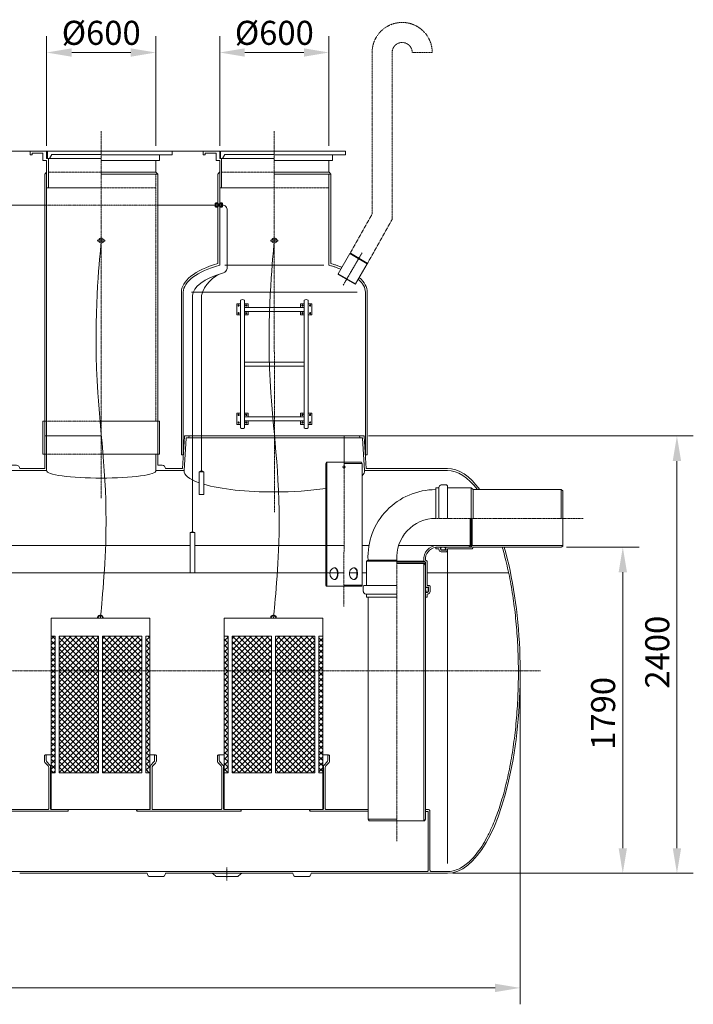
# Model space of a CAD drawing. Units: millimetres. Extents: x -22024 to -10650, y -12630 to -3574.
# Drawn here: x -14348 to -10650, y -9093 to -3691 of the extents above; entities that cross this region are included whole.
import ezdxf

# ---------------------------------------------------------------- set-up
doc = ezdxf.new("R2010")
doc.units = ezdxf.units.MM
doc.header["$MEASUREMENT"] = 0
doc.linetypes.add('CENTER2', pattern=[28.575, 19.05, -3.175, 3.175, -3.175])
doc.linetypes.add('DASHED', pattern=[0.75, 0.5, -0.25])
doc.layers.add('katkend', color=1, linetype='DASHED')
doc.layers.add('mõõde', color=7, linetype='Continuous')
doc.styles.get("Standard").update_dxf_attribs({"font": 'romans.shx'})
doc.dimstyles.new('ISO_1-40', dxfattribs={"dimscale": 60, "dimtxt": 2.5, "dimasz": 3, "dimexe": 1.5, "dimexo": 0.5, "dimgap": 0.7, "dimtad": 1, "dimdec": 0, "dimdsep": 46, "dimtxsty": 'Standard', "dimcen": 2, "dimclrd": 1, "dimclre": 1, "dimadec": 0, "dimazin": 0, "dimtfac": 0.666667, "dimtdec": 0, "dimtmove": 0, "dimatfit": 3, "dimfxl": 1, "dimtolj": 1, "dimtzin": 0, "dimarcsym": 0})
pattern_1 = [(45, (14019.116, 7769.735), (-15.46796, 15.46796), []), (135, (14019.116, 7769.735), (-15.46796, -15.46796), [])]

# ---------------------------------------------------------------- blocks, each defined once
blk = doc.blocks.new('*D148')
at = {"layer": 'Defpoints', "color": 0, "lineweight": 20, "transparency": 16777216}
for p in [(-21829.1, -4413.1), (-13244.9, -4413.1), (-21349.7, -6514.3)]:
    blk.add_point(p, dxfattribs=at)
at = {"layer": 'mõõde', "color": 1, "lineweight": -2, "transparency": 16777216}
for p, q in [((-13274.9, -4413.1), (-21919.1, -4413.1)), ((-21829.1, -6376.3), (-21829.1, -4551.1)), ((-21379.7, -6514.3), (-21919.1, -6514.3))]:
    blk.add_line(p, q, dxfattribs=at)
at = {"layer": 'mõõde', "color": 1, "lineweight": 20, "transparency": 16777216}
for points in [[(-21852.1, -4551.1), (-21806.1, -4551.1), (-21829.1, -4413.1)], [(-21852.1, -6376.3), (-21806.1, -6376.3), (-21829.1, -6514.3)]]:
    blk.add_solid(points, dxfattribs=at)
at = {"layer": 'mõõde', "color": 0, "lineweight": 20, "transparency": 16777216, "insert": (-21937.1, -5463.7), "char_height": 132, "attachment_point": 5, "rotation": 90}
blk.add_mtext('\\A1;h', dxfattribs=at)
blk = doc.blocks.new('*D149')
at = {"color": 1, "lineweight": -2, "transparency": 16777216}
for p, q in [((-21200.6, -7294.4), (-21200.6, -9093)), ((-11600.1, -7294.4), (-11600.1, -9093)), ((-21062.6, -9003), (-11738.1, -9003))]:
    blk.add_line(p, q, dxfattribs=at)
at = {"color": 1, "lineweight": 20, "transparency": 16777216}
for points in [[(-21062.6, -8980), (-21062.6, -9026), (-21200.6, -9003)], [(-11738.1, -8980), (-11738.1, -9026), (-11600.1, -9003)]]:
    blk.add_solid(points, dxfattribs=at)
at = {"layer": 'Defpoints', "color": 0, "lineweight": 20, "transparency": 16777216}
for p in [(-21200.6, -7264.4), (-11600.1, -7264.4), (-11600.1, -9003)]:
    blk.add_point(p, dxfattribs=at)
at = {"color": 0, "lineweight": 20, "transparency": 16777216, "insert": (-16400.3, -8895), "char_height": 132, "attachment_point": 5}
blk.add_mtext('\\A1;9600', dxfattribs=at)
blk = doc.blocks.new('*D152')
at = {"layer": 'Defpoints', "color": 0, "lineweight": 20, "transparency": 16777216}
for p in [(-11375.5, -6584.6), (-12000.2, -8374.4), (-11036.9, -8374.4)]:
    blk.add_point(p, dxfattribs=at)
at = {"layer": 'mõõde', "color": 1, "lineweight": -2, "transparency": 16777216}
for p, q in [((-11345.5, -6584.6), (-10946.9, -6584.6)), ((-11036.9, -6722.6), (-11036.9, -8236.4)), ((-11970.2, -8374.4), (-10946.9, -8374.4))]:
    blk.add_line(p, q, dxfattribs=at)
at = {"layer": 'mõõde', "color": 1, "lineweight": 20, "transparency": 16777216}
for points in [[(-11059.9, -6722.6), (-11013.9, -6722.6), (-11036.9, -6584.6)], [(-11059.9, -8236.4), (-11013.9, -8236.4), (-11036.9, -8374.4)]]:
    blk.add_solid(points, dxfattribs=at)
at = {"layer": 'mõõde', "color": 0, "lineweight": 20, "transparency": 16777216, "insert": (-11144.9, -7497), "char_height": 132, "attachment_point": 5, "rotation": 90}
blk.add_mtext('\\A1;1790', dxfattribs=at)
blk = doc.blocks.new('*D153')
at = {"color": 1, "lineweight": -2, "transparency": 16777216}
for p, q in [((-12432.9, -5974.4), (-10649.8, -5974.4)), ((-10739.8, -6112.4), (-10739.8, -8236.4)), ((-11970.2, -8374.4), (-10649.8, -8374.4))]:
    blk.add_line(p, q, dxfattribs=at)
at = {"color": 1, "lineweight": 20, "transparency": 16777216}
for points in [[(-10762.8, -6112.4), (-10716.8, -6112.4), (-10739.8, -5974.4)], [(-10762.8, -8236.4), (-10716.8, -8236.4), (-10739.8, -8374.4)]]:
    blk.add_solid(points, dxfattribs=at)
at = {"layer": 'Defpoints', "color": 0, "lineweight": 20, "transparency": 16777216}
for p in [(-12462.9, -5974.4), (-12000.2, -8374.4), (-10739.8, -8374.4)]:
    blk.add_point(p, dxfattribs=at)
at = {"color": 0, "lineweight": 20, "transparency": 16777216, "insert": (-10847.8, -7161.2), "char_height": 132, "attachment_point": 5, "rotation": 90}
blk.add_mtext('\\A1;2400', dxfattribs=at)
blk = doc.blocks.new('*D145')
at = {"color": 1, "lineweight": -2, "transparency": 16777216}
for p, q in [((-14200.2, -4383.1), (-14200.2, -3781.5)), ((-13600.2, -4383.1), (-13600.2, -3781.5)), ((-14062.2, -3871.5), (-13738.2, -3871.5))]:
    blk.add_line(p, q, dxfattribs=at)
at = {"color": 1, "lineweight": 20, "transparency": 16777216}
for points in [[(-14062.2, -3848.5), (-14062.2, -3894.5), (-14200.2, -3871.5)], [(-13738.2, -3848.5), (-13738.2, -3894.5), (-13600.2, -3871.5)]]:
    blk.add_solid(points, dxfattribs=at)
at = {"layer": 'Defpoints', "color": 0, "lineweight": 20, "transparency": 16777216}
for p in [(-13600.2, -3871.5), (-14200.2, -4413.1), (-13600.2, -4413.1)]:
    blk.add_point(p, dxfattribs=at)
at = {"color": 0, "lineweight": 20, "transparency": 16777216, "insert": (-13900.2, -3763.5), "char_height": 132, "attachment_point": 5}
blk.add_mtext('\\A1;%%c600', dxfattribs=at)
blk = doc.blocks.new('*D146')
at = {"color": 1, "lineweight": -2, "transparency": 16777216}
for p, q in [((-13249.9, -4383.1), (-13249.9, -3781.5)), ((-12649.9, -4383.1), (-12649.9, -3781.5)), ((-13111.9, -3871.5), (-12787.9, -3871.5))]:
    blk.add_line(p, q, dxfattribs=at)
at = {"color": 1, "lineweight": 20, "transparency": 16777216}
for points in [[(-13111.9, -3848.5), (-13111.9, -3894.5), (-13249.9, -3871.5)], [(-12787.9, -3848.5), (-12787.9, -3894.5), (-12649.9, -3871.5)]]:
    blk.add_solid(points, dxfattribs=at)
at = {"layer": 'Defpoints', "color": 0, "lineweight": 20, "transparency": 16777216}
for p in [(-12649.9, -3871.5), (-13249.9, -4413.1), (-12649.9, -4413.1)]:
    blk.add_point(p, dxfattribs=at)
at = {"color": 0, "lineweight": 20, "transparency": 16777216, "insert": (-12949.9, -3763.5), "char_height": 132, "attachment_point": 5}
blk.add_mtext('\\A1;%%c600', dxfattribs=at)
blk = doc.blocks.new('A$C3B9C017B')
at = {"lineweight": 15}
blk.add_line((81.7, 0), (18.2, 0), dxfattribs=at)
at = {"lineweight": 20}
for centre, start, end in [((18.3, 18.3), 180.0009, 269.9999), ((81.7, 18.3), 270.0001, 359.9991)]:
    blk.add_arc(centre, 18.3, start, end, dxfattribs=at)
blk = doc.blocks.new('A$C31677E08')
at = {"lineweight": 20}
blk.add_blockref('A$C3B9C017B', (0, 0), dxfattribs=at)
blk = doc.blocks.new('A$C57FD3955')
at = {"lineweight": 15}
h = blk.add_hatch(dxfattribs=at)
h.set_pattern_fill('ANSI37', color=253, scale=175, style=0)
h.set_pattern_definition(pattern_1)
h.paths.add_polyline_path([(21.6, 949.6), (0, 949.6), (0, 200.4), (21.6, 200.4)])
h = blk.add_hatch(dxfattribs=at)
h.set_pattern_fill('ANSI37', color=253, scale=175, style=0)
h.set_pattern_definition(pattern_1)
h.paths.add_polyline_path([(43.1, 949.6), (259.5, 949.6), (259.5, 200.4), (43.1, 200.4)])
h = blk.add_hatch(dxfattribs=at)
h.set_pattern_fill('ANSI37', color=253, scale=175, style=0)
h.set_pattern_definition(pattern_1)
h.paths.add_polyline_path([(281, 949.6), (497.4, 949.6), (497.4, 200.4), (281, 200.4)])
h = blk.add_hatch(dxfattribs=at)
h.set_pattern_fill('ANSI37', color=253, scale=175, style=0)
h.set_pattern_definition(pattern_1)
h.paths.add_polyline_path([(518.9, 949.6), (540.5, 949.6), (540.5, 200.4), (518.9, 200.4)])
at = {"lineweight": 20}
for points in [[(0, 1049.6), (540.5, 1049.6), (540.5, 0), (0, 0)], [(21.6, 949.6), (0, 949.6), (0, 200.4), (21.6, 200.4)], [(43.1, 949.6), (259.5, 949.6), (259.5, 200.4), (43.1, 200.4)], [(281, 949.6), (497.4, 949.6), (497.4, 200.4), (281, 200.4)], [(518.9, 949.6), (540.5, 949.6), (540.5, 200.4), (518.9, 200.4)]]:
    blk.add_lwpolyline(points, close=True, dxfattribs=at)
for centre, radius, start, end in [((270.2, 1050.4), 15.8, 357.0567, 182.9433), ((270.2, 1050.5), 12.2, 355.7631, 184.2369)]:
    blk.add_arc(centre, radius, start, end, dxfattribs=at)
blk = doc.blocks.new('A$C514364DA')
at = {"lineweight": 20}
for p, q in [((0, 305.4), (0, 280.3)), ((5.1, 310), (37.6, 310)), ((610.5, 310), (578, 310)), ((615.6, 305.4), (615.6, 280.3)), ((5.5, 265), (20.4, 248.8)), ((24.2, 240.2), (24.2, 14.4)), ((34.2, 240.2), (34.2, 14.4)), ((581.4, 240.2), (581.4, 14.4)), ((591.4, 240.2), (591.4, 14.4)), ((610.1, 265), (595.2, 248.8)), ((38.9, 9.7), (125.9, 9.7)), ((576.7, 9.7), (511.2, 9.7))]:
    blk.add_line(p, q, dxfattribs=at)
at = {"lineweight": 20, "ltscale": 0.3}
for p, q in [((10.2, 305.4), (10.2, 280.3)), ((605.3, 305.4), (605.3, 280.3)), ((15.9, 269.7), (28.7, 255.2)), ((599.7, 269.7), (586.9, 255.2))]:
    blk.add_line(p, q, dxfattribs=at)
at = {"lineweight": 20}
for centre, radius, start, end in [((5.1, 304.9), 5.15, 5.4652, 174.5348), ((21.3, 279.3), 21.3, 177.4015, 222.2799), ((23.3, 280.5), 13.1, 180.8332, 235.2698), ((592.3, 280.5), 13.1, 304.7302, 359.1668), ((610.5, 304.9), 5.15, 5.4652, 174.5348), ((594.3, 279.3), 21.3, 317.7201, 2.5985), ((10.7, 239.4), 13.5, 3.2528, 43.8292), ((11.9, 240.6), 22.3, 359.0156, 41.0907), ((603.7, 240.6), 22.3, 138.9093, 180.9844), ((604.9, 239.4), 13.5, 136.1708, 176.7472), ((19.6, 14.3), 4.6, 268.5569, 1.9816), ((38.8, 14.3), 4.6, 178.0184, 271.4431), ((125.9, 4.8), 4.83, 268.4763, 91.1626), ((511.1, 4.8), 4.83, 88.8374, 271.5237), ((576.8, 14.3), 4.6, 268.5569, 1.9816), ((596, 14.3), 4.6, 178.0184, 271.4431)]:
    blk.add_arc(centre, radius, start, end, dxfattribs=at)
blk.add_blockref('A$C57FD3955', (37.6, 10.6), dxfattribs=at)
blk = doc.blocks.new('A$C2AB85083')
at = {"lineweight": 20}
for p, q in [((20.2, 222.5), (4.8, 222.5)), ((4.8, 222.5), (4.8, 220)), ((20.2, 222.5), (20.2, 220))]:
    blk.add_line(p, q, dxfattribs=at)
blk.add_lwpolyline([(0, 0), (25, 0), (25, 220), (0, 220)], close=True, dxfattribs=at)
blk = doc.blocks.new('A$C335D4A4B')
at = {"lineweight": 20}
for p, q in [((20.2, 127), (4.8, 127)), ((4.8, 127), (4.8, 124.5)), ((20.2, 127), (20.2, 124.5))]:
    blk.add_line(p, q, dxfattribs=at)
blk.add_lwpolyline([(24.9, 124.5), (0, 124.5), (0, 0), (24.9, 0)], close=True, dxfattribs=at)
blk = doc.blocks.new('A$C38691CF2')
at = {"color": 1, "linetype": 'CENTER2', "lineweight": 20, "ltscale": 0.3}
for p, q in [((8103.3, 4790.9), (8103.3, 2775.9)), ((9053.2, 4790.9), (9053.3, 2699.9)), ((9436, 2948), (9435.5, 2183)), ((10748.3, 2665.9), (9939, 2665.9)), ((9725.1, 895.1), (9725.1, 2436.6)), ((10514, 1828.6), (3883.8, 1828.6)), ((8792.8, 750.3), (8792.8, 678.8))]:
    blk.add_line(p, q, dxfattribs=at)
at = {"lineweight": 20}
for p, q in [((7803.3, 4679.9), (7713.3, 4679.9)), ((7713.3, 4659.9), (7713.3, 4679.9)), ((7723.3, 4659.9), (7713.3, 4659.9)), ((7783.3, 4669.9), (7723.3, 4669.9)), ((7723.3, 4659.9), (7723.3, 4669.9)), ((7783.3, 4629.9), (7783.3, 4669.9)), ((7803.3, 4639.9), (7803.3, 4679.9)), ((8103.3, 4679.9), (7808.3, 4679.9)), ((7808.3, 4679.9), (7808.3, 4639.9)), ((7808.3, 4679.9), (7808.3, 4639.9)), ((7832.3, 4662.9), (7819.5, 4639.9)), ((7832.3, 4662.9), (7819.5, 4639.9)), ((8103.3, 4662.9), (7832.3, 4662.9)), ((8493.3, 4679.9), (8103.3, 4679.9)), ((8493.3, 4659.9), (8103.3, 4659.9)), ((8423.3, 4629.9), (8423.3, 4659.9)), ((8493.3, 4659.9), (8493.3, 4679.9)), ((8753.2, 4679.9), (8663.2, 4679.9)), ((8663.2, 4659.9), (8663.2, 4679.9)), ((8673.2, 4659.9), (8663.2, 4659.9)), ((8733.2, 4669.9), (8673.2, 4669.9)), ((8673.2, 4659.9), (8673.2, 4669.9)), ((8733.2, 4629.9), (8733.2, 4669.9)), ((8753.2, 4639.9), (8753.2, 4679.9)), ((9053.2, 4679.9), (8758.2, 4679.9)), ((8758.2, 4679.9), (8758.2, 4639.9)), ((8758.2, 4679.9), (8758.2, 4639.9)), ((8782.2, 4662.9), (8769.4, 4639.9)), ((8782.2, 4662.9), (8769.4, 4639.9)), ((9053.2, 4662.9), (8782.2, 4662.9)), ((9443.2, 4679.9), (9053.2, 4679.9)), ((9443.2, 4659.9), (9053.2, 4659.9)), ((9373.2, 4629.9), (9373.2, 4659.9)), ((9443.2, 4659.9), (9443.2, 4679.9)), ((7783.3, 4629.9), (7803.3, 4629.9)), ((8103.3, 4639.9), (7803.3, 4639.9)), ((7803.3, 4639.9), (7813.3, 4639.9)), ((7803.3, 4629.9), (7803.3, 4479.2)), ((7808.3, 4639.9), (7819.5, 4639.9)), ((7813.3, 4639.9), (7813.3, 4479.4)), ((8103.3, 4629.9), (8423.3, 4629.9)), ((8403.3, 4629.9), (8403.3, 4564.4)), ((8733.2, 4629.9), (8753.2, 4629.9)), ((9053.2, 4639.9), (8753.2, 4639.9)), ((8753.2, 4639.9), (8763.2, 4639.9)), ((8753.2, 4629.9), (8753.2, 4479.2)), ((8758.2, 4639.9), (8769.4, 4639.9)), ((8763.2, 4639.9), (8763.2, 4479.4)), ((9053.2, 4629.9), (9373.2, 4629.9)), ((9353.2, 4629.9), (9353.2, 4564.4)), ((7793.3, 4554.3), (7803.2, 4564.3)), ((7793.3, 4554.3), (7803.2, 4564.3)), ((7803.2, 4564.3), (7803.3, 4564.3)), ((7803.3, 4564.3), (7803.3, 2928.6)), ((8403.4, 4564.3), (8103.3, 4564.3)), ((8413.3, 4554.3), (8103.3, 4554.3)), ((8413.3, 4554.3), (8403.4, 4564.3)), ((8743.2, 4554.3), (8753.1, 4564.3)), ((8743.2, 4554.3), (8753.1, 4564.3)), ((8753.1, 4564.3), (8753.2, 4564.3)), ((8753.2, 4564.3), (8753.2, 4054.8)), ((9353.4, 4564.3), (9053.2, 4564.3)), ((9363.2, 4554.3), (9053.2, 4554.3)), ((9353.2, 4554.3), (9353.2, 4054.8)), ((9363.2, 4554.3), (9353.4, 4564.3)), ((7803.3, 4479.4), (8103.3, 4479.4)), ((8753.2, 4479.4), (9053.2, 4479.4)), ((7463.3, 4385), (7793.3, 4385)), ((8413.3, 4385), (8728.4, 4385)), ((8087.4, 4193.7), (8119.2, 4193.7)), ((8087.4, 4185.7), (8119.2, 4185.7)), ((9037.3, 4193.7), (9069.2, 4193.7)), ((9037.3, 4185.7), (9069.2, 4185.7)), ((9404.5, 4008.3), (9468.5, 4118.2)), ((9468.5, 4118.2), (9471.9, 4120.1)), ((9563.6, 4062.7), (9468.5, 4118.2)), ((9563.6, 4066.6), (9471.9, 4120.1)), ((8782.2, 4054.8), (9053.2, 4054.8)), ((9324.3, 4054.8), (9053.2, 4054.8)), ((9499.5, 3952.9), (9563.6, 4062.7)), ((9563.6, 4062.7), (9563.6, 4066.6)), ((9404.5, 4008.3), (9404.4, 4004.4)), ((9496.1, 3951), (9404.4, 4004.4)), ((9499.5, 3952.9), (9404.5, 4008.3)), ((9499.5, 3952.9), (9496.1, 3951)), ((8543.3, 3013.6), (8543.2, 3905.6)), ((8553.3, 3013.6), (8553.2, 3906.4)), ((8599.1, 3906.4), (9053.2, 3906.4)), ((9507.4, 3906.4), (9053.2, 3906.4)), ((9553.3, 3013.6), (9553.2, 3905)), ((9563.3, 3013.6), (9563.2, 3905.5)), ((8604.9, 3887.8), (8603.5, 2590.3)), ((8867.2, 3843.3), (8847.4, 3843.3)), ((8847.4, 3843.3), (8847.4, 3781.6)), ((8855.5, 3835.4), (8854.6, 3832.9)), ((8858.1, 3836), (8855.5, 3835.4)), ((8859.9, 3834), (8858.1, 3836)), ((8867.2, 3863), (8867.2, 3161.9)), ((8889.3, 3863), (8889.3, 3161.9)), ((8909.1, 3843.3), (8889.3, 3843.3)), ((8897.4, 3835.4), (8896.5, 3832.9)), ((8900, 3836), (8897.4, 3835.4)), ((8901.8, 3834), (8900, 3836)), ((8909.1, 3823.5), (8909.1, 3843.3)), ((8909.1, 3843.3), (8909.1, 3823.5)), ((9197.4, 3823.5), (9197.4, 3843.3)), ((9197.4, 3843.3), (9217.2, 3843.3)), ((9197.4, 3843.3), (9197.4, 3823.5)), ((9204.6, 3834), (9206.5, 3836)), ((9206.5, 3836), (9209.1, 3835.4)), ((9209.1, 3835.4), (9210, 3832.9)), ((9217.2, 3863), (9217.2, 3161.9)), ((9239.3, 3161.9), (9239.3, 3863)), ((9239.3, 3843.3), (9259.1, 3843.3)), ((9246.5, 3834), (9248.4, 3836)), ((9248.4, 3836), (9251, 3835.4)), ((9251, 3835.4), (9251.9, 3832.9)), ((9259.1, 3843.3), (9259.1, 3781.6)), ((8847.4, 3781.6), (8867.2, 3781.6)), ((8854.6, 3832.9), (8856.4, 3830.8)), ((8855.5, 3793.5), (8854.6, 3791)), ((8854.6, 3791), (8856.4, 3788.9)), ((8858.1, 3794.1), (8855.5, 3793.5)), ((8856.4, 3830.8), (8859.1, 3831.4)), ((8856.4, 3788.9), (8859.1, 3789.5)), ((8859.9, 3792.1), (8858.1, 3794.1)), ((8859.1, 3831.4), (8859.9, 3834)), ((8859.1, 3789.5), (8859.9, 3792.1)), ((8909.1, 3781.6), (8889.3, 3781.6)), ((8896.5, 3832.9), (8898.3, 3830.8)), ((8897.4, 3793.5), (8896.5, 3791)), ((8896.5, 3791), (8898.3, 3788.9)), ((8900, 3794.1), (8897.4, 3793.5)), ((8898.3, 3830.8), (8901, 3831.4)), ((8898.3, 3788.9), (8901, 3789.5)), ((8901.8, 3792.1), (8900, 3794.1)), ((8901, 3831.4), (8901.8, 3834)), ((8901, 3789.5), (8901.8, 3792.1)), ((8909.1, 3781.6), (8909.1, 3801.4)), ((9197.4, 3781.6), (9197.4, 3801.4)), ((9197.4, 3781.6), (9217.2, 3781.6)), ((9205.5, 3831.4), (9204.6, 3834)), ((9204.6, 3792.1), (9206.5, 3794.1)), ((9205.5, 3789.5), (9204.6, 3792.1)), ((9208.1, 3830.8), (9205.5, 3831.4)), ((9208.1, 3788.9), (9205.5, 3789.5)), ((9206.5, 3794.1), (9209.1, 3793.5)), ((9210, 3832.9), (9208.1, 3830.8)), ((9210, 3791), (9208.1, 3788.9)), ((9209.1, 3793.5), (9210, 3791)), ((9259.1, 3781.6), (9239.3, 3781.6)), ((9247.4, 3831.4), (9246.5, 3834)), ((9246.5, 3792.1), (9248.4, 3794.1)), ((9247.4, 3789.5), (9246.5, 3792.1)), ((9250, 3830.8), (9247.4, 3831.4)), ((9250, 3788.9), (9247.4, 3789.5)), ((9248.4, 3794.1), (9251, 3793.5)), ((9251.9, 3832.9), (9250, 3830.8)), ((9251.9, 3791), (9250, 3788.9)), ((9251, 3793.5), (9251.9, 3791)), ((8847.4, 3181.6), (8847.4, 3243.3)), ((8847.4, 3243.3), (8867.2, 3243.3)), ((8909.1, 3243.3), (8889.3, 3243.3)), ((8909.1, 3243.3), (8909.1, 3223.5)), ((9197.4, 3243.3), (9197.4, 3223.5)), ((9197.4, 3243.3), (9217.2, 3243.3)), ((9259.1, 3243.3), (9239.3, 3243.3)), ((9259.1, 3181.6), (9259.1, 3243.3)), ((7793.3, 3198.4), (7783.3, 3198.4)), ((8103.3, 3198.4), (8423.3, 3198.4)), ((8854.6, 3234), (8856.4, 3236)), ((8855.5, 3231.4), (8854.6, 3234)), ((8854.6, 3192.1), (8856.4, 3194.1)), ((8855.5, 3189.5), (8854.6, 3192.1)), ((8858.1, 3230.8), (8855.5, 3231.4)), ((8858.1, 3188.9), (8855.5, 3189.5)), ((8856.4, 3236), (8859.1, 3235.4)), ((8856.4, 3194.1), (8859.1, 3193.5)), ((8859.9, 3232.9), (8858.1, 3230.8)), ((8859.9, 3191), (8858.1, 3188.9)), ((8859.1, 3235.4), (8859.9, 3232.9)), ((8859.1, 3193.5), (8859.9, 3191)), ((8896.5, 3234), (8898.3, 3236)), ((8897.4, 3231.4), (8896.5, 3234)), ((8896.5, 3192.1), (8898.3, 3194.1)), ((8897.4, 3189.5), (8896.5, 3192.1)), ((8900, 3230.8), (8897.4, 3231.4)), ((8900, 3188.9), (8897.4, 3189.5)), ((8898.3, 3236), (8901, 3235.4)), ((8898.3, 3194.1), (8901, 3193.5)), ((8901.8, 3232.9), (8900, 3230.8)), ((8901.8, 3191), (8900, 3188.9)), ((8901, 3235.4), (8901.8, 3232.9)), ((8901, 3193.5), (8901.8, 3191)), ((8909.1, 3201.4), (8909.1, 3181.6)), ((8909.1, 3181.6), (8909.1, 3201.4)), ((9197.4, 3201.4), (9197.4, 3181.6)), ((9197.4, 3181.6), (9197.4, 3201.4)), ((9205.5, 3235.4), (9204.6, 3232.9)), ((9204.6, 3232.9), (9206.5, 3230.8)), ((9205.5, 3193.5), (9204.6, 3191)), ((9204.6, 3191), (9206.5, 3188.9)), ((9208.1, 3236), (9205.5, 3235.4)), ((9208.1, 3194.1), (9205.5, 3193.5)), ((9206.5, 3230.8), (9209.1, 3231.4)), ((9206.5, 3188.9), (9209.1, 3189.5)), ((9210, 3234), (9208.1, 3236)), ((9210, 3192.1), (9208.1, 3194.1)), ((9209.1, 3231.4), (9210, 3234)), ((9209.1, 3189.5), (9210, 3192.1)), ((9247.4, 3235.4), (9246.5, 3232.9)), ((9246.5, 3232.9), (9248.4, 3230.8)), ((9247.4, 3193.5), (9246.5, 3191)), ((9246.5, 3191), (9248.4, 3188.9)), ((9250, 3236), (9247.4, 3235.4)), ((9250, 3194.1), (9247.4, 3193.5)), ((9248.4, 3230.8), (9251, 3231.4)), ((9248.4, 3188.9), (9251, 3189.5)), ((9251.9, 3234), (9250, 3236)), ((9251.9, 3192.1), (9250, 3194.1)), ((9251, 3231.4), (9251.9, 3234)), ((9251, 3189.5), (9251.9, 3192.1)), ((8867.2, 3181.6), (8847.4, 3181.6)), ((8909.1, 3181.6), (8889.3, 3181.6)), ((9197.4, 3181.6), (9217.2, 3181.6)), ((9239.3, 3181.6), (9259.1, 3181.6)), ((7793.3, 3118.4), (8103.3, 3118.4)), ((7793.3, 3118.4), (7803.3, 3118.4)), ((7793.3, 3018.4), (7783.3, 3018.4)), ((8103.3, 3018.4), (8423.3, 3018.4)), ((9335.5, 2967.2), (9339, 2973.3)), ((9339, 2973.3), (9436, 2973.3)), ((9341.3, 2973.3), (9341.3, 2293.9)), ((9531.9, 2973.3), (9436, 2973.3)), ((9535.5, 2967.2), (9531.9, 2973.3)), ((7803.3, 2928.6), (7453.4, 2928.6)), ((7655.4, 2938.6), (7793.3, 2938.6)), ((8403.3, 2928.6), (8558.2, 2928.6)), ((8455.4, 2938.6), (8548.8, 2938.6)), ((9335.5, 2967.2), (9335.5, 2300.1)), ((9535.5, 2967.2), (9436, 2967.2)), ((9535.5, 2967.1), (9535.5, 2300.1)), ((10003, 2928.6), (9548.4, 2928.6)), ((9557.8, 2938.6), (10003.2, 2938.6)), ((9939, 2665.9), (9939, 2832.6)), ((9939, 2832.6), (9956.2, 2832.6)), ((9956.2, 2665.9), (9956.2, 2835.4)), ((9969.9, 2849.2), (9999.2, 2849.2)), ((10003.4, 2844.9), (9999.2, 2849.2)), ((10003.4, 2665.9), (10003.4, 2844.9)), ((10003.4, 2832.6), (10133.1, 2832.6)), ((10133.1, 2832.6), (10133.1, 2665.9)), ((10133.1, 2832.6), (10144.5, 2823.4)), ((10144.5, 2823.4), (10627.6, 2823.4)), ((10144.5, 2823.4), (10144.5, 2665.9)), ((10627.6, 2665.9), (10627.6, 2823.4)), ((10627.6, 2823.4), (10637.3, 2817.8)), ((10637.3, 2514), (10637.3, 2817.8)), ((10637.3, 2817.8), (10637.3, 2665.9)), ((10127.8, 2514), (10127.8, 2665.9)), ((10133.7, 2665.9), (10133.7, 2508.4)), ((10139.4, 2665.9), (10139.4, 2517.6)), ((9939, 2508.4), (9965.4, 2508.4)), ((9939, 2508.4), (9994.3, 2508.4)), ((9939, 2499.2), (9939, 2508.4)), ((9939, 2499.2), (9956.2, 2499.2)), ((9944.1, 2517.6), (10127.8, 2517.6)), ((9956.2, 2499.2), (9956.2, 2496.4)), ((9965.4, 2496.4), (9965.4, 2508.4)), ((9966.9, 2503), (9966.9, 2496.9)), ((9969.5, 2505.8), (9991.5, 2508.4)), ((9969.8, 2494.1), (9989.8, 2494.1)), ((9969.9, 2491.8), (9994.3, 2491.8)), ((9992.7, 2507.2), (9988.1, 2505.5)), ((9988.1, 2505.5), (9989.8, 2505.5)), ((9991.5, 2508.4), (9992.7, 2507.2)), ((9992.7, 2502.7), (9992.7, 2496.9)), ((9994.3, 2508.4), (10133.7, 2508.4)), ((9994.3, 2491.8), (9994.3, 2508.4)), ((10003.4, 2486.9), (9999.2, 2482.6)), ((10000.6, 2493.5), (10000.6, 2490.6)), ((10000.6, 2493.5), (10003.4, 2493.5)), ((10000.6, 2490.6), (10003.4, 2490.6)), ((10003.4, 2499.2), (10138.8, 2499.2)), ((10003.4, 2499.2), (10003.4, 2493.5)), ((10003.4, 2490.6), (10003.4, 2486.9)), ((10118.1, 2508.4), (10127.8, 2514)), ((10139.4, 2517.6), (10133.7, 2508.4)), ((10144.5, 2508.4), (10138.8, 2499.2)), ((10139.4, 2517.6), (10637.3, 2517.6)), ((10144.5, 2508.4), (10627.6, 2508.4)), ((10627.6, 2508.4), (10637.3, 2514)), ((9567.6, 2436.6), (9558.5, 2430.9)), ((9558.5, 2430.9), (9725.1, 2430.9)), ((9558.5, 2298.1), (9558.5, 2430.9)), ((9567.6, 2436.6), (9725.1, 2436.6)), ((9725.1, 2431.5), (9873.5, 2431.5)), ((9873.5, 2436.6), (9873.5, 2431.5)), ((9873.5, 2431.5), (9882.6, 2425.8)), ((9882.6, 2436.6), (9891.8, 2430.9)), ((9891.8, 2298.1), (9891.8, 2430.9)), ((9969.9, 2482.6), (9999.2, 2482.6)), ((9725.1, 2425.8), (9882.6, 2425.8)), ((9877, 2418.5), (9725.1, 2418.5)), ((9873.5, 1006), (9873.5, 2418.5)), ((9882.6, 2408.8), (9877, 2418.5)), ((9882.6, 1015.7), (9882.6, 2425.8)), ((9335.5, 2300.1), (9339.1, 2293.9)), ((9339.1, 2293.9), (9435.5, 2293.9)), ((9532, 2293.9), (9435.5, 2293.9)), ((9535.5, 2300.1), (9436, 2300.1)), ((9535.5, 2300.1), (9532, 2293.9)), ((9546.1, 2298.1), (9541.8, 2293.8)), ((9541.8, 2264.6), (9541.8, 2293.8)), ((9725.1, 2298.1), (9546.1, 2298.1)), ((9899.2, 2288.9), (9882.6, 2288.9)), ((9882.6, 2287.3), (9883.8, 2287.3)), ((9882.6, 2286.2), (9883.8, 2287.3)), ((9885.2, 2264.1), (9882.6, 2286.2)), ((9883.8, 2287.3), (9885.5, 2282.7)), ((9885.5, 2282.7), (9885.5, 2284.5)), ((9888.3, 2287.3), (9894.1, 2287.3)), ((9891.8, 2298.1), (9897.5, 2298.1)), ((9896.9, 2264.4), (9896.9, 2284.5)), ((9897.5, 2295.2), (9897.5, 2298.1)), ((9897.5, 2295.2), (9900.4, 2295.2)), ((9899.2, 2264.6), (9899.2, 2288.9)), ((9900.4, 2298.1), (9904.1, 2298.1)), ((9900.4, 2295.2), (9900.4, 2298.1)), ((9904.1, 2298.1), (9908.4, 2293.8)), ((9908.4, 2264.6), (9908.4, 2293.8)), ((9725.1, 2250.8), (9555.6, 2250.8)), ((9558.5, 2233.7), (9558.5, 2250.8)), ((9558.5, 2233.7), (9725.1, 2233.7)), ((9567.6, 1015.7), (9567.6, 2233.7)), ((9882.6, 2261.6), (9888, 2261.6)), ((9894.6, 2260), (9882.6, 2260)), ((9882.6, 2233.7), (9882.6, 2260)), ((9891.8, 2233.7), (9882.6, 2233.7)), ((9888, 2261.6), (9894.1, 2261.6)), ((9891.8, 2233.7), (9891.8, 2250.8)), ((9891.8, 2250.8), (9894.6, 2250.8)), ((7351.9, 1058.8), (7916.6, 1058.8)), ((7436.8, 1068.5), (7810.2, 1068.5)), ((8302.1, 1058.8), (8866.8, 1058.8)), ((8386.9, 1068.5), (8760.6, 1068.5)), ((9252.2, 1058.8), (9567.6, 1058.8)), ((9336.6, 1068.5), (9567.6, 1068.5)), ((9899, 1068.3), (9882.6, 1068.3)), ((9893, 1058.4), (9882.6, 1058.4)), ((9897.8, 1053.7), (9897.8, 736.1)), ((9907.7, 1059.4), (9907.7, 736.1)), ((9725.1, 1015.7), (9567.6, 1015.7)), ((9567.6, 1015.7), (9573.2, 1006)), ((9573.2, 1006), (9725.1, 1006)), ((9877, 1006), (9725.1, 1006)), ((9882.6, 1015.7), (9877, 1006)), ((5816.5, 728.6), (9890.2, 728.6)), ((7655.4, 718.6), (8355.4, 718.6)), ((8455.4, 718.6), (9155.4, 718.6)), ((8711.2, 718.6), (8729.8, 704.7)), ((8874.4, 718.6), (8855.8, 704.7)), ((9255.4, 718.6), (10003, 718.6)), ((9915.3, 728.6), (10002.9, 728.6)), ((8736.6, 700.3), (8849, 700.3))]:
    blk.add_line(p, q, dxfattribs=at)
at = {"lineweight": 20, "ltscale": 0.3}
for p, q in [((7793.3, 4554.3), (7793.3, 2938.6)), ((8413.3, 4554.3), (8413.3, 3198.4)), ((8743.2, 4554.3), (8743.2, 4063.9)), ((9363.2, 4554.3), (9363.2, 4063.9)), ((7783.3, 3198.4), (7783.3, 3018.4)), ((8423.3, 3198.4), (8423.3, 3018.4)), ((8413.3, 3018.4), (8413.3, 2956.9))]:
    blk.add_line(p, q, dxfattribs=at)
at = {"lineweight": 18}
for p, q in [((8728.4, 4377.1), (8728.4, 4392.8)), ((8731.6, 4396), (8732.8, 4396)), ((8732.8, 4396), (8734, 4396.9)), ((8732.8, 4373.9), (8732.8, 4396)), ((8733.9, 4380), (8743.2, 4380)), ((8733.9, 4378.5), (8733.9, 4380)), ((8733.9, 4378.5), (8743.2, 4378.5)), ((8734, 4396.9), (8743.2, 4396.9)), ((8734, 4389.9), (8734, 4391.5)), ((8734, 4391.5), (8743.2, 4391.5)), ((8734, 4389.9), (8743.2, 4389.9)), ((8743.2, 4373.1), (8743.2, 4396.9)), ((8743.2, 4392.2), (8753.2, 4392.2)), ((8743.2, 4387.9), (8753.2, 4387.9)), ((8743.2, 4382), (8753.2, 4382)), ((8743.2, 4377.8), (8753.2, 4377.8)), ((8753.2, 4373.1), (8753.2, 4396.9)), ((8762.5, 4396.9), (8753.2, 4396.9)), ((8762.5, 4391.5), (8753.2, 4391.5)), ((8762.5, 4389.9), (8753.2, 4389.9)), ((8762.5, 4380), (8753.2, 4380)), ((8762.5, 4378.5), (8753.2, 4378.5)), ((8763.7, 4396), (8762.5, 4396.9)), ((8762.5, 4389.9), (8762.5, 4391.5)), ((8762.5, 4378.5), (8762.5, 4380)), ((8764.9, 4396), (8763.7, 4396)), ((8763.7, 4373.9), (8763.7, 4396)), ((8768.1, 4377.1), (8768.1, 4392.8)), ((8731.6, 4373.9), (8732.8, 4373.9)), ((8733.9, 4373.1), (8732.8, 4373.9)), ((8733.9, 4373.1), (8743.2, 4373.1)), ((8762.5, 4373.1), (8753.2, 4373.1)), ((8762.5, 4373.1), (8763.7, 4373.9)), ((8764.9, 4373.9), (8763.7, 4373.9)), ((8794.4, 4356.4), (8794.4, 4035.8))]:
    blk.add_line(p, q, dxfattribs=at)
at = {"color": 1, "linetype": 'CENTER2', "lineweight": 20, "ltscale": 0.1}
blk.add_line((9431.8, 3946.1), (9535.2, 4123.2), dxfattribs=at)
at = {"color": 0, "lineweight": 20, "ltscale": 3}
blk.add_line((8652.8, 3887.8), (8652.9, 2924), dxfattribs=at)
at = {"lineweight": 20, "ltscale": 3}
for p, q in [((8548.8, 2938.6), (8559.4, 3115.5)), ((8558.2, 2928.6), (8568.8, 3105.5)), ((9544.1, 3118.6), (8562.4, 3118.6)), ((9534.7, 3108.6), (8571.8, 3108.6)), ((9548.3, 2928.6), (9537.7, 3105.5)), ((9557.8, 2938.6), (9547.1, 3115.7))]:
    blk.add_line(p, q, dxfattribs=at)
at = {"color": 3, "lineweight": 20}
blk.add_line((9436, 2948), (9436, 3118.6), dxfattribs=at)
at = {"lineweight": 15}
for p, q in [((8437.1, 2956.9), (8413.3, 2956.9)), ((10003, 772.6), (10003.4, 2499.2))]:
    blk.add_line(p, q, dxfattribs=at)
at = {"color": 5, "lineweight": 20}
for p, q in [((8591.3, 2517.6), (1743.4, 2517.6)), ((8616.3, 2517.6), (9335.5, 2517.6)), ((9341.3, 2517.6), (9436.1, 2517.6)), ((9535.7, 2517.6), (9572.9, 2517.6)), ((9944.1, 2517.6), (9735.3, 2517.6)), ((1752.2, 2367.5), (9335.5, 2367.5)), ((9435.6, 2367.5), (9341.3, 2367.5)), ((9509.8, 2367.5), (9465.8, 2367.5)), ((9558.5, 2367.5), (9535.6, 2367.5)), ((10339.5, 2367.5), (9891.8, 2367.5))]:
    blk.add_line(p, q, dxfattribs=at)
at = {"lineweight": 20}
for points in [[(8889.3, 3823.5), (9217.2, 3823.5), (9217.2, 3801.4), (8889.3, 3801.4)], [(8889.3, 3523.5), (9217.2, 3523.5), (9217.2, 3501.4), (8889.3, 3501.4)], [(8889.3, 3223.5), (9217.2, 3223.5), (9217.2, 3201.4), (8889.3, 3201.4)]]:
    blk.add_lwpolyline(points, close=True, dxfattribs=at)
for points in [[(8543.3, 3013.6), (8553.3, 3013.6)], [(9553.3, 3013.6), (9563.3, 3013.6)], [(9557.8, 2938.6), (10003, 2938.6)]]:
    blk.add_lwpolyline(points, dxfattribs=at)
for centre, radius in [((8857.3, 3833.4), 3.46), ((8857.3, 3833.4), 2.36), ((8899.2, 3833.4), 3.46), ((8899.2, 3833.4), 2.36), ((9207.3, 3833.4), 3.46), ((9207.3, 3833.4), 2.36), ((9249.2, 3833.4), 3.46), ((9249.2, 3833.4), 2.36), ((8857.3, 3791.5), 3.46), ((8857.3, 3791.5), 2.36), ((8857.3, 3833.4), 1.21), ((8857.3, 3791.5), 1.21), ((8899.2, 3791.5), 3.46), ((8899.2, 3791.5), 2.36), ((8899.2, 3833.4), 1.21), ((8899.2, 3791.5), 1.21), ((9207.3, 3791.5), 3.46), ((9207.3, 3791.5), 2.36), ((9207.3, 3833.4), 1.21), ((9207.3, 3791.5), 1.21), ((9249.2, 3791.5), 3.46), ((9249.2, 3791.5), 2.36), ((9249.2, 3833.4), 1.21), ((9249.2, 3791.5), 1.21), ((8857.3, 3233.4), 3.46), ((8857.3, 3191.5), 3.46), ((8857.3, 3233.4), 2.36), ((8857.3, 3191.5), 2.36), ((8857.3, 3233.4), 1.21), ((8857.3, 3191.5), 1.21), ((8899.2, 3233.4), 3.46), ((8899.2, 3191.5), 3.46), ((8899.2, 3233.4), 2.36), ((8899.2, 3191.5), 2.36), ((8899.2, 3233.4), 1.21), ((8899.2, 3191.5), 1.21), ((9207.3, 3233.4), 3.46), ((9207.3, 3191.5), 3.46), ((9207.3, 3233.4), 2.36), ((9207.3, 3191.5), 2.36), ((9207.3, 3233.4), 1.21), ((9207.3, 3191.5), 1.21), ((9249.2, 3233.4), 3.46), ((9249.2, 3191.5), 3.46), ((9249.2, 3233.4), 2.36), ((9249.2, 3191.5), 2.36), ((9249.2, 3233.4), 1.21), ((9249.2, 3191.5), 1.21), ((9436, 2948), 5.92)]:
    blk.add_circle(centre, radius, dxfattribs=at)
at = {"lineweight": 18}
for centre, radius, start, end in [((8731.6, 4392.8), 3.21, 90.0677, 179.7433), ((8731.6, 4377.1), 3.2, 179.9726, 269.9726), ((8736.4, 4394.2), 3.66, 132.1953, 171.6179), ((8736.4, 4394.2), 3.66, 188.3273, 227.7499), ((8743.9, 4385), 11.1, 153.4916, 206.4537), ((8736.4, 4375.8), 3.66, 132.1953, 171.6179), ((8760.1, 4394.2), 3.66, 8.3821, 47.8047), ((8760.1, 4394.2), 3.66, 312.2501, 351.6727), ((8752.6, 4385), 11.1, 333.5463, 26.5084), ((8760.1, 4375.8), 3.66, 8.3821, 47.8047), ((8764.8, 4392.8), 3.21, 0.2567, 89.9323), ((8764.9, 4377.1), 3.2, 270.0274, 0.0274), ((8768.6, 4359), 26, 354.191, 91.0945), ((8736.4, 4375.8), 3.66, 188.3273, 227.7499), ((8760.1, 4375.8), 3.66, 312.2501, 351.6727), ((8761.6, 4044.2), 33.9, 291.591, 345.6128)]:
    blk.add_arc(centre, radius, start, end, dxfattribs=at)
at = {"lineweight": 20}
for centre, radius, start, end in [((8087.4, 4189.7), 4.01, 90.0071, 269.9929), ((8103.3, 4189.7), 13.6, 17.0877, 162.9123), ((8103.3, 4189.7), 13.6, 197.0877, 342.9123), ((8119.2, 4189.7), 4.01, 270.0214, 90.0071), ((9037.3, 4189.7), 4.01, 90.0071, 269.9929), ((9053.2, 4189.7), 13.6, 17.0877, 162.9123), ((9053.2, 4189.7), 13.6, 197.0877, 342.9123), ((9069.2, 4189.7), 4.01, 270.0214, 90.0071), ((8878.2, 3843.6), 22.3, 60.2777, 119.7223), ((9228.3, 3843.6), 22.3, 60.2777, 119.7223), ((8878.2, 3181.3), 22.3, 240.2777, 299.7223), ((9228.3, 3181.3), 22.3, 240.2777, 299.7223), ((8562.6, 3115.4), 3.19, 92.476, 177.4621), ((8572, 3105.4), 3.19, 92.476, 177.4621), ((8580.7, 3113.6), 5.03, 275.8324, 84.1676), ((9525.8, 3113.6), 5.03, 95.8324, 264.1676), ((9534.5, 3105.4), 3.19, 2.5379, 87.524), ((9543.9, 3115.4), 3.19, 2.5379, 87.524), ((8437.1, 2938.6), 18.3, 0.0009, 89.9999), ((9937.4, 2453.2), 370.2, 89.7575, 182.5678), ((9969.9, 2835.4), 13.7, 90, 180), ((9948.1, 2442.8), 74.9, 93.0799, 184.7004), ((9951.3, 2440.7), 68.8, 100.2591, 183.4313), ((9969.9, 2496.4), 13.7, 180, 270), ((9969.9, 2496.4), 4.58, 180, 270), ((9969.8, 2503), 2.86, 96.6405, 180), ((9969.8, 2496.9), 2.86, 180, 270), ((9989.8, 2502.7), 2.86, 0, 90), ((9989.8, 2496.9), 2.86, 270, 0), ((9391.5, 2364.7), 32.8, 140.1045, 160.9), ((9387.9, 2367.8), 28.1, 116.3572, 140.1045), ((9385.6, 2372.4), 22.8, 90, 116.3572), ((9382.6, 2385.6), 9.67, 52.1036, 90), ((9385.6, 2385.6), 9.67, 52.1036, 90), ((9374.1, 2374.8), 23.4, 28.0196, 52.1036), ((9377.1, 2374.8), 23.4, 28.0196, 52.1036), ((9360.5, 2367.5), 38.8, 12.4306, 28.0196), ((9363.5, 2367.5), 38.8, 12.4306, 28.0196), ((9498.6, 2364.7), 32.8, 140.1045, 160.9), ((9495, 2367.8), 28.1, 116.3572, 140.1045), ((9492.7, 2372.4), 22.8, 90, 116.3572), ((9489.7, 2385.6), 9.67, 52.1036, 90), ((9492.7, 2385.6), 9.67, 52.1036, 90), ((9481.2, 2374.8), 23.4, 28.0196, 52.1036), ((9484.2, 2374.8), 23.4, 28.0196, 52.1036), ((9467.7, 2367.5), 38.8, 12.4306, 28.0196), ((9470.7, 2367.5), 38.8, 12.4306, 28.0196), ((9397.2, 2362.8), 38.8, 160.9, 180), ((9397.2, 2362.8), 38.8, 180, 199.1), ((9391.5, 2360.8), 32.8, 199.1, 219.8955), ((9387.9, 2357.8), 28.1, 219.8955, 243.6428), ((9385.6, 2353.1), 22.8, 243.6428, 270), ((9382.6, 2339.9), 9.67, 270, 307.8964), ((9385.6, 2339.9), 9.67, 270, 307.8964), ((9374.1, 2350.8), 23.4, 307.8964, 331.9804), ((9377.1, 2350.8), 23.4, 307.8964, 331.9804), ((9360.5, 2358), 38.8, 331.9804, 347.5694), ((9363.5, 2358), 38.8, 331.9804, 347.5694), ((9339, 2362.8), 60.9, 0, 12.4306), ((9339, 2362.8), 60.9, 347.5694, 0), ((9342, 2362.8), 60.9, 0, 12.4306), ((9342, 2362.8), 60.9, 347.5694, 0), ((9504.3, 2362.8), 38.8, 160.9, 180), ((9504.3, 2362.8), 38.8, 180, 199.1), ((9498.6, 2360.8), 32.8, 199.1, 219.8955), ((9495, 2357.8), 28.1, 219.8955, 243.6428), ((9492.7, 2353.1), 22.8, 243.6428, 270), ((9489.7, 2339.9), 9.67, 270, 307.8964), ((9492.7, 2339.9), 9.67, 270, 307.8964), ((9481.2, 2350.8), 23.4, 307.8964, 331.9804), ((9484.2, 2350.8), 23.4, 307.8964, 331.9804), ((9467.7, 2358), 38.8, 331.9804, 347.5694), ((9470.7, 2358), 38.8, 331.9804, 347.5694), ((9446.1, 2362.8), 60.9, 0, 12.4306), ((9446.1, 2362.8), 60.9, 347.5694, 0), ((9449.1, 2362.8), 60.9, 0, 12.4306), ((9449.1, 2362.8), 60.9, 347.5694, 0), ((9888.3, 2284.5), 2.86, 90, 180), ((9894.1, 2284.5), 2.86, 0, 90), ((9555.6, 2264.6), 13.7, 180, 270), ((9888, 2264.4), 2.86, 186.6405, 270), ((9894.1, 2264.4), 2.86, 270, 0), ((9894.6, 2264.6), 13.7, 270, 0), ((9894.6, 2264.6), 4.58, 270, 0), ((9893.2, 1053.8), 4.6, 358.6215, 92.0462), ((9899.2, 1059.8), 8.56, 357.2631, 90.9855), ((8736.6, 707.8), 7.5, 204.7885, 270), ((8849, 707.8), 7.5, 270, 335.2115), ((9890.6, 735.7), 7.19, 266.9273, 3.0727), ((9914.9, 735.7), 7.19, 176.9273, 273.0727)]:
    blk.add_arc(centre, radius, start, end, dxfattribs=at)
at = {"color": 0, "lineweight": 20}
blk.add_arc((8824.6, 3842.3), 177.8, 106.5363, 165.1649, dxfattribs=at)
at = {"color": 1, "lineweight": 20}
blk.add_arc((9939.9, 2450.7), 215.2, 90.2266, 183.7503, dxfattribs=at)
at = {"lineweight": 20}
for centre, major_axis, ratio, start_param, end_param in [((9043.2, 3905.6), (-500, 2), 0.393297, -0.925768, 0.010046), ((9053.2, 3906.4), (500, 0.6), 0.371878, 2.213813, 3.138114), ((10003, 1838.6), (0, 1100), 0.363707, -0.461668, 0), ((10003, 1828.6), (-1.3, 1100), 0.355491, -0.44125, -0.00333), ((10003, 1818.6), (0, 1100), 0.363707, 3.141593, 5.390251)]:
    blk.add_ellipse(centre, major_axis=major_axis, ratio=ratio, start_param=start_param, end_param=end_param, dxfattribs=at)
at = {"lineweight": 18}
blk.add_ellipse((9104.9, 3887.8), major_axis=(500, 0.6), ratio=0.333904, start_param=2.29261, end_param=3.137718, dxfattribs=at)
at = {"lineweight": 20, "extrusion": (0, 0, -1)}
for centre, major_axis, ratio, start_param, end_param in [((9053.2, 3906.4), (-500, 0.6), 0.371878, 2.74277, 3.138114), ((9063.2, 3905.6), (500, 2), 0.393297, -0.419232, 0.010046)]:
    blk.add_ellipse(centre, major_axis=major_axis, ratio=ratio, start_param=start_param, end_param=end_param, dxfattribs=at)
at = {"lineweight": 20, "ltscale": 3, "extrusion": (0, 0, -1)}
for centre, major_axis, ratio, start_param, end_param in [((8103.3, 2928.6), (300.1, 1.1), 0.138948, 1.571286, 3.166947), ((9053.3, 2928.6), (495.2, 3.1), 0.237681, 2.556786, 3.168073), ((9053.3, 2928.6), (495.2, 3.1), 0.237681, 1.572293, 2.47124)]:
    blk.add_ellipse(centre, major_axis=major_axis, ratio=ratio, start_param=start_param, end_param=end_param, dxfattribs=at)
at = {"lineweight": 20, "ltscale": 3}
for centre, major_axis, ratio, start_param, end_param in [((8103.3, 2928.6), (-300.1, 1.1), 0.138948, 1.571286, 3.166947), ((9053.3, 2928.6), (-495.2, 3.1), 0.237741, 2.913392, 3.16794), ((9053.3, 2928.6), (-495.2, 3.1), 0.237681, 1.572293, 2.178693)]:
    blk.add_ellipse(centre, major_axis=major_axis, ratio=ratio, start_param=start_param, end_param=end_param, dxfattribs=at)
at = {"color": 3, "lineweight": 20}
for points in [[(8103.3, 4185.7), (8103.3, 4185.7), (8103.3, 4185.7), (8103.3, 4185.7), (8103.3, 4185.7), (8039.9, 3516), (8160.9, 2716.5), (8098.6, 2119.8), (8098.6, 2119.8)], [(9053.2, 4185.7), (9053.2, 4185.7), (9053.2, 4185.7), (9053.2, 4185.7), (9053.2, 4185.7), (8990, 3516.1), (9111.1, 2716.6), (9048.7, 2119.9), (9048.7, 2119.9)]]:
    blk.add_open_spline(points, degree=3, knots=[474.112085, 474.112085, 474.112085, 474.112085, 510.585131, 734.712245, 927.515445, 1326.036588, 1583.691455, 1730.611603, 1730.611603, 1730.611603, 1730.611603], dxfattribs=at)
at = {"lineweight": 20}
for points in [[(9418.8, 4032.8), (9406.8, 4037.4), (9389.3, 4043.7), (9372.7, 4049), (9353.3, 4054.8)], [(9424.6, 4042.8), (9412.1, 4047.7), (9393.1, 4054.5), (9376, 4060.1), (9363.3, 4063.9)]]:
    blk.add_spline(points, degree=3, dxfattribs=at)
at = {"lineweight": 20, "ltscale": 3}
blk.add_open_spline([(10003, 728.6), (10013.6, 728.6), (10024.3, 729.8), (10045.6, 734.9), (10056.3, 738.7), (10077.7, 748.8), (10088.4, 755.2), (10109.6, 770.6), (10120.2, 779.6), (10141.1, 800.1), (10151.4, 811.7), (10171.8, 837.3), (10181.8, 851.4), (10201.4, 881.8), (10211, 898.3), (10229.6, 933.4), (10238.7, 952.1), (10259.9, 1000), (10271.8, 1030.2), (10294.1, 1094.5), (10304.6, 1128.6), (10323.9, 1200), (10332.8, 1237.4), (10348.8, 1314.8), (10356, 1354.9), (10368.5, 1437.2), (10373.8, 1479.4), (10382.6, 1565.3), (10386, 1609), (10390.9, 1697.2), (10392.4, 1741.8), (10393.4, 1831), (10392.8, 1875.7), (10389.8, 1964.6), (10387.3, 2008.8), (10380.4, 2095.9), (10376, 2139), (10365.3, 2223.2), (10359, 2264.3), (10344.6, 2344.3), (10336.5, 2383), (10318.7, 2457.5), (10309, 2493.2), (10304.2, 2508.4), (10304.2, 2508.4), (10304.2, 2508.4)], degree=3, knots=[0, 0, 0, 0, 0.085821, 0.085821, 0.171642, 0.171642, 0.257462, 0.257462, 0.343283, 0.343283, 0.429104, 0.429104, 0.514925, 0.514925, 0.600746, 0.600746, 0.686566, 0.686566, 0.808693, 0.808693, 0.930819, 0.930819, 1.052946, 1.052946, 1.175072, 1.175072, 1.297199, 1.297199, 1.419325, 1.419325, 1.541451, 1.541451, 1.663578, 1.663578, 1.785704, 1.785704, 1.907831, 1.907831, 2.029957, 2.029957, 2.152084, 2.152084, 2.27421, 2.27421, 2.276945, 2.276945, 2.276945, 2.276945], dxfattribs=at)
at = {"layer": 'katkend', "lineweight": 20, "ltscale": 3}
for p, q in [((9590, 4335.2), (9590, 5221.5)), ((9700, 4306.5), (9700, 5221.5)), ((9920, 5221.5), (9810, 5221.5)), ((8403.3, 4554.3), (8403.3, 3198.4)), ((7793.3, 4385), (8413.3, 4385)), ((9467.4, 4116.3), (9590, 4335.2)), ((9563.4, 4062.5), (9700, 4306.5)), ((7793.3, 3198.4), (8103.3, 3198.4)), ((7793.3, 3018.4), (8103.3, 3018.4))]:
    blk.add_line(p, q, dxfattribs=at)
at = {"layer": 'katkend', "lineweight": 20, "ltscale": 2}
for p, q in [((7813.3, 4564.3), (8103.3, 4564.3)), ((8763.2, 4564.3), (9053.2, 4564.3)), ((8103.3, 4479.4), (8403.3, 4479.4)), ((9053.2, 4479.4), (9353.2, 4479.4))]:
    blk.add_line(p, q, dxfattribs=at)
at = {"layer": 'katkend', "lineweight": 20}
for p, q in [((8413.3, 3018.4), (8413.3, 3198.4)), ((8403.3, 3018.4), (8403.3, 2928.6))]:
    blk.add_line(p, q, dxfattribs=at)
at = {"layer": 'katkend', "lineweight": 20, "ltscale": 3}
for radius in [165, 55]:
    blk.add_arc((9755, 5221.5), radius, 0, 180, dxfattribs=at)
at = {"lineweight": 20, "extrusion": (0, 0, -1), "zscale": -1, "rotation": 180}
blk.add_blockref('A$C3B9C017B', (-7555.4, 2956.9), dxfattribs=at)
at = {"lineweight": 20}
for name, p in [('A$C335D4A4B', (8640.7, 2797)), ('A$C2AB85083', (8591.4, 2367.5)), ('A$C514364DA', (7790.8, 1058.8)), ('A$C514364DA', (8740.9, 1058.8)), ('A$C31677E08', (8355.4, 700.3)), ('A$C31677E08', (9155.4, 700.3))]:
    blk.add_blockref(name, p, dxfattribs=at)
for base, p1, p2, picture, middle in [((8403, 5221.5), (7803, 4679.9), (8403, 4679.9), '*D145', (8103, 5221.5)), ((9353.2, 5221.5), (8753.2, 4679.9), (9353.2, 4679.9), '*D146', (9053.2, 5221.5))]:
    dim = blk.add_linear_dim(base=base, p1=p1, p2=p2, text='%%c<>', dimstyle='ISO_1-40', override={"dimtxt": 2.2, "dimasz": 2.3}, dxfattribs=at)
    dim.commit()
    dim.dimension.update_dxf_attribs({"geometry": picture, "text_midpoint": middle, "dimtype": 128, "insert": (22003.1, 9093)})
dim = blk.add_linear_dim(base=(11263.4, 718.6), p1=(9540.3, 3118.6), p2=(10003, 718.6), angle=90, dimstyle='ISO_1-40', override={"dimtxt": 2.2, "dimasz": 2.3}, dxfattribs=at)
dim.commit()
dim.dimension.update_dxf_attribs({"geometry": '*D153', "text_midpoint": (11263.4, 1931.7), "dimtype": 128, "insert": (22003.1, 9093)})
dim = blk.add_linear_dim(base=(10403, 90), p1=(802.6, 1828.6), p2=(10403, 1828.6), dimstyle='ISO_1-40', override={"dimtxt": 2.2, "dimasz": 2.3}, dxfattribs=at)
dim.commit()
dim.dimension.update_dxf_attribs({"geometry": '*D149', "text_midpoint": (5602.8, 90), "dimtype": 128, "insert": (22003.1, 9093)})
at = {"layer": 'mõõde', "lineweight": 20}
dim = blk.add_linear_dim(base=(174, 4679.9), p1=(653.4, 2578.7), p2=(8758.2, 4679.9), angle=90, text='h', dimstyle='ISO_1-40', override={"dimtxt": 2.2, "dimasz": 2.3}, dxfattribs=at)
dim.commit()
dim.dimension.update_dxf_attribs({"geometry": '*D148', "text_midpoint": (174, 3629.3), "dimtype": 128, "insert": (22003.1, 9093)})
dim = blk.add_linear_dim(base=(10966.2, 718.6), p1=(10627.6, 2508.4), p2=(10003, 718.6), angle=90, dimstyle='ISO_1-40', override={"dimtxt": 2.2, "dimasz": 2.3}, dxfattribs=at)
dim.commit()
dim.dimension.update_dxf_attribs({"geometry": '*D152', "text_midpoint": (10966.2, 1596), "dimtype": 128, "insert": (22003.1, 9093)})

msp = doc.modelspace()

# ---------------------------------------------------------------- block references
at = {"lineweight": 20}
msp.add_blockref('A$C38691CF2', (-22003.1, -9093), dxfattribs=at)

doc.saveas('drawing.dxf')
